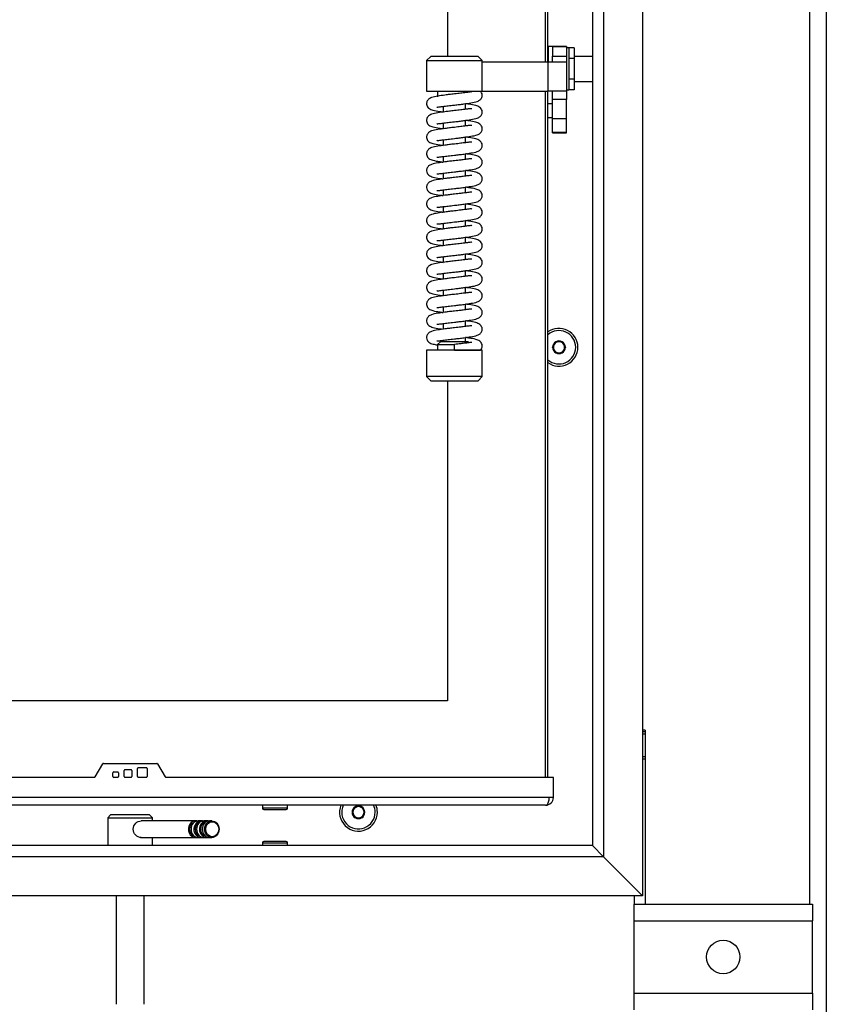
# Model space of a CAD drawing. Units: millimetres. Extents: x -420 to 476, y 297 to 1485.
# Drawn here: x 207 to 236, y 982 to 1017 of the extents above; entities that cross this region are included whole.
import ezdxf

# ---------------------------------------------------------------- set-up
doc = ezdxf.new("R2010")
doc.units = ezdxf.units.MM
for name, color, linetype in [('Default', 7, 'Continuous'), ('DVERNI_PROFIL_HP', 7, 'Continuous'), ('H07-011-0', 7, 'Continuous'), ('H07-091-0', 7, 'Continuous'), ('H08-061-1', 7, 'Continuous'), ('H09-107-1', 7, 'Continuous'), ('H09-146-0', 7, 'Continuous'), ('H18-268L-1', 7, 'Continuous'), ('H28-166', 7, 'Continuous'), ('H28-167', 7, 'Continuous'), ('H32-207', 7, 'Continuous'), ('H32-312', 7, 'Continuous'), ('H32-313L', 7, 'Continuous'), ('HD-152-1', 7, 'Continuous'), ('HD-154-1', 7, 'Continuous'), ('HD-156-0', 7, 'Continuous'), ('HD-256', 7, 'Continuous'), ('HD-257L', 7, 'Continuous'), ('HZ-406-0', 7, 'Continuous'), ('HZ-407-0', 7, 'Continuous'), ('HZ-408-0', 7, 'Continuous'), ('HZ-409-0', 7, 'Continuous'), ('SCREW_BN_9524_M5', 7, 'Continuous'), ('SCREW_DIN_7991_M', 7, 'Continuous'), ('WASHER_DIN_125_1', 7, 'Continuous'), ('WASHER_DIN_137_B', 7, 'Continuous')]:
    doc.layers.add(name, color=color, linetype=linetype)

# ---------------------------------------------------------------- blocks, each defined once
blk = doc.blocks.new('SE4')
at = {"layer": 'DVERNI_PROFIL_HP', "color": 7, "linetype": 'Continuous'}
for p, q in [((226.343, 1015.904), (226.343, 1041.104)), ((226.343, 990.204), (226.343, 1014.854))]:
    blk.add_line(p, q, dxfattribs=at)
at = {"layer": 'H07-011-0', "color": 7, "linetype": 'Continuous'}
for p, q in [((229.443, 985.054), (229.443, 985.654)), ((229.443, 985.654), (235.843, 985.654)), ((235.843, 985.654), (235.843, 985.054)), ((229.443, 982.454), (229.443, 985.054)), ((229.443, 985.054), (235.843, 985.054)), ((235.843, 982.454), (235.843, 985.054)), ((229.443, 981.854), (229.443, 982.454)), ((229.443, 982.454), (235.843, 982.454)), ((235.843, 982.454), (235.843, 981.854))]:
    blk.add_line(p, q, dxfattribs=at)
blk.add_circle((232.643, 983.754), 0.6, dxfattribs=at)
at = {"layer": 'H07-091-0', "color": 7, "linetype": 'Continuous'}
for p, q in [((227.093, 1016.404), (227.093, 1016.404)), ((227.293, 1016.404), (227.093, 1016.404)), ((227.293, 1016.404), (227.293, 1016.029)), ((226.353, 1016.054), (226.343, 1016.054)), ((227.093, 1016.03), (227.093, 1016.029)), ((227.093, 1016.029), (227.093, 1016.028)), ((227.293, 1016.029), (227.093, 1016.029)), ((227.293, 1016.029), (227.293, 1015.279)), ((227.093, 1015.28), (227.093, 1015.279)), ((227.093, 1015.279), (227.093, 1015.278)), ((227.293, 1015.279), (227.093, 1015.279)), ((227.293, 1015.279), (227.293, 1014.903)), ((227.093, 1014.904), (227.093, 1014.903)), ((227.293, 1014.903), (227.093, 1014.903))]:
    blk.add_line(p, q, dxfattribs=at)
at = {"layer": 'H08-061-1', "color": 7, "linetype": 'Continuous'}
for p, q in [((226.513, 1014.404), (226.343, 1014.404)), ((226.343, 1013.904), (226.513, 1013.904))]:
    blk.add_line(p, q, dxfattribs=at)
at = {"layer": 'H09-107-1', "color": 7, "linetype": 'Continuous'}
for p, q in [((213.693, 988.644), (211.743, 988.644)), ((213.893, 988.644), (213.793, 988.644)), ((214.093, 988.644), (213.993, 988.644)), ((214.278, 988.644), (214.193, 988.644)), ((211.722, 988.044), (213.693, 988.044)), ((213.793, 988.044), (213.893, 988.044)), ((213.993, 988.044), (214.093, 988.044)), ((214.193, 988.044), (214.278, 988.044))]:
    blk.add_line(p, q, dxfattribs=at)
for centre, major_axis, start_param, end_param in [((213.693, 988.344), (0, -0.3), 2.947934, 6.283185), ((213.693, 988.344), (0, -0.25), 3.389497, 6.035281), ((213.793, 988.344), (0, -0.3), 3.141593, 6.283185), ((213.893, 988.344), (0, -0.3), 2.947934, 6.283185), ((213.893, 988.344), (0, -0.25), 3.389497, 6.035281), ((213.993, 988.344), (0, -0.3), 3.141593, 6.283185), ((214.093, 988.344), (0, -0.3), 2.947934, 6.283185), ((214.093, 988.344), (0, -0.25), 3.389497, 6.035281), ((214.193, 988.344), (0, -0.3), 3.141593, 6.283185), ((213.693, 988.344), (0, -0.3), 0, 0.193659), ((213.893, 988.344), (0, -0.3), 0, 0.193659), ((214.093, 988.344), (0, -0.3), 0, 0.193659)]:
    blk.add_ellipse(centre, major_axis=major_axis, ratio=0.866025, start_param=start_param, end_param=end_param, dxfattribs=at)
for centre, major_axis in [((214.278, 988.344), (0, -0.3)), ((214.293, 988.344), (0, -0.27))]:
    blk.add_ellipse(centre, major_axis=major_axis, ratio=0.866025, dxfattribs=at)
at = {"layer": 'H09-146-0', "color": 7, "linetype": 'Continuous'}
for p, q in [((227.943, 1016.104), (227.293, 1016.104)), ((227.293, 1015.204), (227.943, 1015.204))]:
    blk.add_line(p, q, dxfattribs=at)
at = {"layer": 'H18-268L-1', "color": 7, "linetype": 'Continuous'}
for p, q in [((226.513, 1016.454), (227.013, 1016.454)), ((226.513, 1016.454), (226.513, 1016.115)), ((227.013, 1016.454), (226.513, 1016.454)), ((227.013, 1016.454), (227.013, 1016.115)), ((226.513, 1016.115), (227.013, 1016.115)), ((226.513, 1015.904), (226.513, 1016.115)), ((227.013, 1016.115), (227.013, 1015.904)), ((223.987, 1015.904), (226.355, 1015.904)), ((226.355, 1014.854), (226.355, 1015.904)), ((226.355, 1015.904), (227.013, 1015.904)), ((227.013, 1015.904), (227.013, 1014.854)), ((223.987, 1014.854), (226.355, 1014.854)), ((227.013, 1014.854), (226.355, 1014.854)), ((226.513, 1014.554), (226.513, 1014.854)), ((227.013, 1014.854), (227.013, 1014.554)), ((226.513, 1013.871), (226.513, 1014.554)), ((227.013, 1014.554), (226.513, 1014.554)), ((227.013, 1013.871), (227.013, 1014.554)), ((226.513, 1013.376), (226.513, 1013.871)), ((226.513, 1013.871), (227.013, 1013.871)), ((227.013, 1013.376), (227.013, 1013.871)), ((226.513, 1013.369), (226.513, 1013.376)), ((226.513, 1013.376), (227.013, 1013.376)), ((226.513, 1013.363), (226.513, 1013.369)), ((226.513, 1013.369), (227.013, 1013.369)), ((226.513, 1013.359), (226.513, 1013.363)), ((226.513, 1013.363), (227.013, 1013.363)), ((226.513, 1013.356), (226.513, 1013.359)), ((226.513, 1013.359), (227.013, 1013.359)), ((226.513, 1013.354), (226.513, 1013.356)), ((226.513, 1013.356), (227.013, 1013.356)), ((226.513, 1013.354), (226.513, 1013.354)), ((226.513, 1013.354), (227.013, 1013.354)), ((226.513, 1013.354), (227.013, 1013.354)), ((227.013, 1013.369), (227.013, 1013.376)), ((227.013, 1013.363), (227.013, 1013.369)), ((227.013, 1013.359), (227.013, 1013.363)), ((227.013, 1013.356), (227.013, 1013.359)), ((227.013, 1013.354), (227.013, 1013.356)), ((227.013, 1013.354), (227.013, 1013.354))]:
    blk.add_line(p, q, dxfattribs=at)
at = {"layer": 'H28-166', "color": 7, "linetype": 'Continuous'}
for p, q in [((210.843, 985.954), (210.843, 982.054)), ((211.843, 982.054), (211.843, 985.954))]:
    blk.add_line(p, q, dxfattribs=at)
at = {"layer": 'H28-167', "color": 7, "linetype": 'Continuous'}
for p, q in [((210.643, 988.854), (210.543, 988.754)), ((212.043, 988.854), (210.643, 988.854)), ((212.143, 988.754), (212.043, 988.854)), ((210.543, 988.754), (212.143, 988.754)), ((210.543, 988.754), (210.543, 987.754)), ((212.143, 988.644), (212.143, 988.754)), ((212.143, 987.754), (212.143, 988.044))]:
    blk.add_line(p, q, dxfattribs=at)
blk.add_open_spline([(211.743, 988.044), (211.674, 988.044), (211.6, 988.076), (211.489, 988.187), (211.454, 988.265), (211.454, 988.423), (211.49, 988.501), (211.6, 988.611), (211.673, 988.644), (211.743, 988.644)], degree=3, knots=[0.5000717, 0.5000717, 0.5000717, 0.5000717, 0.625, 0.625, 0.75, 0.75, 0.875, 0.875, 1, 1, 1, 1], dxfattribs=at)
at = {"layer": 'H32-207', "color": 7, "linetype": 'Continuous'}
blk.add_line((229.443, 985.954), (229.443, 985.654), dxfattribs=at)
at = {"layer": 'H32-312', "color": 7, "linetype": 'Continuous'}
for p, q in [((229.743, 991.854), (229.843, 991.854)), ((229.843, 991.754), (229.743, 991.754)), ((229.743, 990.954), (229.843, 990.954)), ((229.843, 990.854), (229.743, 990.854))]:
    blk.add_line(p, q, dxfattribs=at)
at = {"layer": 'H32-313L', "color": 7, "linetype": 'Continuous'}
for p, q in [((235.743, 1037.854), (235.743, 985.654)), ((236.343, 1037.854), (236.343, 968.954)), ((229.843, 991.904), (229.743, 991.904)), ((229.843, 991.904), (229.843, 985.654))]:
    blk.add_line(p, q, dxfattribs=at)
at = {"layer": 'HD-152-1', "color": 7, "linetype": 'Continuous'}
for centre, start, end in [((226.743, 1005.654), 0, 126.0319), ((226.743, 1005.654), 233.9681, 0), ((219.543, 988.954), 158.4294, 0), ((219.543, 988.954), 0, 21.5706)]:
    blk.add_arc(centre, 0.68, start, end, dxfattribs=at)
at = {"layer": 'HD-154-1', "color": 7, "linetype": 'Continuous'}
for p, q in [((210.088, 990.219), (210.359, 990.689)), ((210.385, 990.704), (212.3, 990.704)), ((212.326, 990.689), (212.598, 990.219)), ((210.728, 990.234), (210.728, 990.374)), ((210.758, 990.404), (210.898, 990.404)), ((210.928, 990.374), (210.928, 990.234)), ((211.128, 990.234), (211.128, 990.454)), ((211.158, 990.484), (211.378, 990.484)), ((211.408, 990.454), (211.408, 990.234)), ((211.608, 990.234), (211.608, 990.524)), ((211.638, 990.554), (211.928, 990.554)), ((211.958, 990.524), (211.958, 990.234)), ((210.062, 990.204), (152.823, 990.204)), ((210.898, 990.204), (210.758, 990.204)), ((211.378, 990.204), (211.158, 990.204)), ((211.928, 990.204), (211.638, 990.204)), ((226.543, 990.204), (212.624, 990.204)), ((226.543, 989.484), (226.543, 990.204)), ((226.263, 989.204), (152.693, 989.204)), ((226.393, 989.484), (152.823, 989.484)), ((226.543, 989.484), (226.393, 989.484))]:
    blk.add_line(p, q, dxfattribs=at)
for centre, radius, start, end in [((210.385, 990.674), 0.03, 90, 150), ((212.3, 990.674), 0.03, 30, 90), ((210.758, 990.374), 0.03, 90, 180), ((210.898, 990.374), 0.03, 0, 90), ((211.158, 990.454), 0.03, 90, 180), ((211.378, 990.454), 0.03, 0, 90), ((211.638, 990.524), 0.03, 90, 180), ((211.928, 990.524), 0.03, 0, 90), ((210.062, 990.234), 0.03, 270, 330), ((210.758, 990.234), 0.03, 180, 270), ((210.898, 990.234), 0.03, 270, 0), ((211.158, 990.234), 0.03, 180, 270), ((211.378, 990.234), 0.03, 270, 0), ((211.638, 990.234), 0.03, 180, 270), ((211.928, 990.234), 0.03, 270, 0), ((212.624, 990.234), 0.03, 210, 270), ((226.263, 989.484), 0.28, 270, 0)]:
    blk.add_arc(centre, radius, start, end, dxfattribs=at)
blk.add_rational_spline([(226.263, 989.204), (226.252, 989.204), (226.273, 989.205), (226.278, 989.206), (226.347, 989.223), (226.393, 989.335), (226.393, 989.484)], [1, 0.998844532059, 0.998844532059, 1, 0.831663280691, 0.831663280691, 1], degree=3, knots=[0, 0, 0, 0, 0.5, 0.5, 0.5, 1, 1, 1, 1], dxfattribs=at)
at = {"layer": 'HD-156-0', "color": 7, "linetype": 'Continuous'}
for p, q in [((226.243, 1041.104), (226.243, 1015.904)), ((222.743, 1038.354), (222.743, 1016.104)), ((226.243, 1014.854), (226.243, 990.204)), ((222.743, 1004.454), (222.743, 992.954)), ((222.743, 992.954), (156.343, 992.954))]:
    blk.add_line(p, q, dxfattribs=at)
at = {"layer": 'HD-256', "color": 7, "linetype": 'Continuous'}
for p, q in [((227.943, 987.754), (151.143, 987.754)), ((227.943, 987.754), (228.343, 987.354)), ((228.343, 987.354), (150.743, 987.354)), ((229.743, 985.954), (228.343, 987.354)), ((229.743, 985.954), (149.343, 985.954))]:
    blk.add_line(p, q, dxfattribs=at)
at = {"layer": 'HD-257L', "color": 7, "linetype": 'Continuous'}
for p, q in [((229.743, 1045.354), (229.743, 985.954)), ((228.343, 1043.954), (228.343, 987.354)), ((227.943, 1043.554), (227.943, 987.754)), ((227.943, 987.754), (228.343, 987.354)), ((229.743, 985.954), (228.343, 987.354))]:
    blk.add_line(p, q, dxfattribs=at)
at = {"layer": 'HZ-406-0', "color": 7, "linetype": 'Continuous'}
for p, q in [((222.137, 1016.104), (221.987, 1015.954)), ((223.837, 1016.104), (222.137, 1016.104)), ((223.987, 1015.954), (223.837, 1016.104)), ((221.987, 1015.954), (223.987, 1015.954)), ((221.987, 1015.954), (221.987, 1014.854)), ((223.987, 1014.854), (223.987, 1015.954)), ((221.987, 1014.854), (223.987, 1014.854)), ((222.387, 1014.854), (222.387, 1014.654)), ((223.587, 1014.822), (223.587, 1014.854))]:
    blk.add_line(p, q, dxfattribs=at)
at = {"layer": 'HZ-407-0', "color": 7, "linetype": 'Continuous'}
for p, q in [((222.487, 1005.854), (222.387, 1005.754)), ((223.487, 1005.854), (222.487, 1005.854)), ((223.522, 1005.818), (223.487, 1005.854)), ((223.987, 1005.554), (221.987, 1005.554)), ((221.987, 1005.554), (221.987, 1004.604)), ((222.387, 1005.754), (222.988, 1005.754)), ((222.387, 1005.754), (222.387, 1005.554)), ((223.987, 1004.604), (223.987, 1005.554)), ((223.987, 1004.604), (221.987, 1004.604)), ((221.987, 1004.604), (222.137, 1004.454)), ((222.137, 1004.454), (223.837, 1004.454)), ((223.837, 1004.454), (223.987, 1004.604))]:
    blk.add_line(p, q, dxfattribs=at)
at = {"layer": 'HZ-408-0', "color": 7, "linetype": 'Continuous'}
for p, q in [((223.387, 1014.202), (223.387, 1014.404)), ((222.587, 1014.306), (222.587, 1014.104)), ((222.587, 1013.706), (222.587, 1013.504)), ((223.387, 1013.602), (223.387, 1013.804)), ((222.587, 1013.106), (222.587, 1012.904)), ((223.387, 1013.002), (223.387, 1013.204)), ((223.387, 1012.402), (223.387, 1012.604)), ((222.587, 1012.506), (222.587, 1012.304)), ((222.587, 1011.906), (222.587, 1011.704)), ((223.387, 1011.802), (223.387, 1012.004)), ((222.587, 1011.306), (222.587, 1011.104)), ((223.387, 1011.202), (223.387, 1011.404)), ((223.387, 1010.602), (223.387, 1010.804)), ((222.587, 1010.706), (222.587, 1010.504)), ((222.587, 1010.106), (222.587, 1009.904)), ((223.387, 1010.002), (223.387, 1010.204)), ((222.587, 1009.506), (222.587, 1009.304)), ((223.387, 1009.402), (223.387, 1009.604)), ((222.587, 1008.906), (222.587, 1008.704)), ((223.387, 1008.802), (223.387, 1009.004)), ((222.587, 1008.306), (222.587, 1008.104)), ((223.387, 1008.202), (223.387, 1008.404)), ((222.587, 1007.706), (222.587, 1007.504)), ((223.387, 1007.602), (223.387, 1007.804)), ((222.587, 1007.106), (222.587, 1006.904)), ((223.387, 1007.002), (223.387, 1007.204)), ((223.387, 1006.402), (223.387, 1006.604)), ((222.587, 1006.506), (222.587, 1006.304)), ((222.587, 1005.906), (222.587, 1005.854)), ((223.387, 1005.854), (223.387, 1006.004))]:
    blk.add_line(p, q, dxfattribs=at)
at = {"layer": 'HZ-409-0', "color": 7, "linetype": 'Continuous'}
for q in [(222.987, 1005.754), (223.921, 1005.554)]:
    blk.add_line((222.987, 1005.554), q, dxfattribs=at)
for points, knots in [([(222.987, 1014.754), (222.922, 1014.747), (222.814, 1014.734), (222.605, 1014.708), (222.364, 1014.67), (222.216, 1014.645), (222.102, 1014.599), (222.019, 1014.53), (221.983, 1014.43), (221.988, 1014.354), (222.022, 1014.281), (222.099, 1014.206), (222.222, 1014.164), (222.404, 1014.131), (222.544, 1014.11), (222.585, 1014.104)], [0, 0, 0, 0, 0.0334943, 0.0652714, 0.1201024, 0.1890301, 0.2102988, 0.2355465, 0.2620039, 0.2834579, 0.3019225, 0.3204194, 0.3732394, 0.4381558, 0.4638925, 0.4638925, 0.4638925, 0.4638925]), ([(222.987, 1014.354), (223.052, 1014.361), (223.16, 1014.373), (223.369, 1014.4), (223.61, 1014.438), (223.758, 1014.463), (223.872, 1014.509), (223.955, 1014.577), (223.991, 1014.678), (223.986, 1014.753), (223.955, 1014.821), (223.931, 1014.844), (223.92, 1014.855)], [0, 0, 0, 0, 0.106597, 0.207729, 0.382231, 0.601596, 0.669284, 0.749636, 0.833838, 0.902116, 0.96088, 1, 1, 1, 1]), ([(223.619, 1014.821), (223.615, 1014.826), (223.587, 1014.825), (223.509, 1014.818), (223.39, 1014.802), (223.208, 1014.779), (223.072, 1014.763), (222.987, 1014.754)], [0.0566724, 0.0566724, 0.0566724, 0.0566724, 0.2298815, 0.3724156, 0.5502021, 0.761869, 1, 1, 1, 1]), ([(222.356, 1014.288), (222.361, 1014.283), (222.386, 1014.282), (222.465, 1014.29), (222.584, 1014.306), (222.766, 1014.329), (222.902, 1014.344), (222.987, 1014.354)], [0.8243955, 0.8243955, 0.8243955, 0.8243955, 0.8567764, 0.8832843, 0.9163484, 0.9557133, 1, 1, 1, 1]), ([(222.987, 1013.754), (223.052, 1013.761), (223.16, 1013.773), (223.369, 1013.8), (223.61, 1013.838), (223.758, 1013.863), (223.872, 1013.909), (223.955, 1013.977), (223.991, 1014.077), (223.986, 1014.154), (223.952, 1014.227), (223.876, 1014.302), (223.752, 1014.344), (223.57, 1014.377), (223.43, 1014.398), (223.389, 1014.404)], [0, 0, 0, 0, 0.0334943, 0.0652714, 0.1201024, 0.1890301, 0.2102988, 0.2355465, 0.2620039, 0.2834579, 0.3019225, 0.3204194, 0.3732394, 0.4381558, 0.4638925, 0.4638925, 0.4638925, 0.4638925]), ([(222.987, 1014.154), (222.922, 1014.147), (222.814, 1014.134), (222.605, 1014.108), (222.364, 1014.07), (222.216, 1014.045), (222.102, 1013.999), (222.019, 1013.93), (221.983, 1013.83), (221.988, 1013.754), (222.022, 1013.681), (222.099, 1013.606), (222.222, 1013.564), (222.404, 1013.531), (222.544, 1013.51), (222.585, 1013.504)], [0, 0, 0, 0, 0.0334943, 0.0652714, 0.1201024, 0.1890301, 0.2102988, 0.2355465, 0.2620039, 0.2834579, 0.3019225, 0.3204194, 0.3732394, 0.4381558, 0.4638925, 0.4638925, 0.4638925, 0.4638925]), ([(223.618, 1014.22), (223.613, 1014.225), (223.588, 1014.226), (223.509, 1014.218), (223.39, 1014.202), (223.208, 1014.179), (223.072, 1014.163), (222.987, 1014.154)], [0.8243955, 0.8243955, 0.8243955, 0.8243955, 0.8567764, 0.8832843, 0.9163484, 0.9557133, 1, 1, 1, 1]), ([(222.356, 1013.688), (222.361, 1013.683), (222.386, 1013.682), (222.465, 1013.69), (222.584, 1013.706), (222.766, 1013.729), (222.902, 1013.744), (222.987, 1013.754)], [0.8243955, 0.8243955, 0.8243955, 0.8243955, 0.8567764, 0.8832843, 0.9163484, 0.9557133, 1, 1, 1, 1]), ([(222.987, 1013.154), (223.052, 1013.161), (223.16, 1013.173), (223.369, 1013.2), (223.61, 1013.238), (223.758, 1013.263), (223.872, 1013.309), (223.955, 1013.377), (223.991, 1013.477), (223.986, 1013.554), (223.952, 1013.627), (223.876, 1013.702), (223.752, 1013.744), (223.57, 1013.777), (223.43, 1013.798), (223.389, 1013.804)], [0, 0, 0, 0, 0.0334943, 0.0652714, 0.1201024, 0.1890301, 0.2102988, 0.2355465, 0.2620039, 0.2834579, 0.3019225, 0.3204194, 0.3732394, 0.4381558, 0.4638925, 0.4638925, 0.4638925, 0.4638925]), ([(223.618, 1013.62), (223.613, 1013.625), (223.588, 1013.626), (223.509, 1013.618), (223.39, 1013.602), (223.208, 1013.579), (223.072, 1013.563), (222.987, 1013.554)], [0.8243955, 0.8243955, 0.8243955, 0.8243955, 0.8567764, 0.8832843, 0.9163484, 0.9557133, 1, 1, 1, 1]), ([(222.987, 1013.554), (222.922, 1013.547), (222.814, 1013.534), (222.605, 1013.508), (222.364, 1013.47), (222.216, 1013.445), (222.102, 1013.399), (222.019, 1013.33), (221.983, 1013.23), (221.988, 1013.154), (222.022, 1013.081), (222.099, 1013.006), (222.222, 1012.964), (222.404, 1012.931), (222.544, 1012.91), (222.585, 1012.904)], [0, 0, 0, 0, 0.0334943, 0.0652714, 0.1201024, 0.1890301, 0.2102988, 0.2355465, 0.2620039, 0.2834579, 0.3019225, 0.3204194, 0.3732394, 0.4381558, 0.4638925, 0.4638925, 0.4638925, 0.4638925]), ([(222.987, 1012.954), (222.922, 1012.947), (222.814, 1012.934), (222.605, 1012.908), (222.364, 1012.87), (222.216, 1012.845), (222.102, 1012.799), (222.019, 1012.73), (221.983, 1012.63), (221.988, 1012.554), (222.022, 1012.481), (222.099, 1012.406), (222.222, 1012.364), (222.404, 1012.331), (222.544, 1012.31), (222.585, 1012.304)], [0, 0, 0, 0, 0.0334943, 0.0652714, 0.1201024, 0.1890301, 0.2102988, 0.2355465, 0.2620039, 0.2834579, 0.3019225, 0.3204194, 0.3732394, 0.4381558, 0.4638925, 0.4638925, 0.4638925, 0.4638925]), ([(222.356, 1013.088), (222.361, 1013.083), (222.386, 1013.082), (222.465, 1013.09), (222.584, 1013.106), (222.766, 1013.129), (222.902, 1013.144), (222.987, 1013.154)], [0.8243955, 0.8243955, 0.8243955, 0.8243955, 0.8567764, 0.8832843, 0.9163484, 0.9557133, 1, 1, 1, 1]), ([(222.987, 1012.554), (223.052, 1012.561), (223.16, 1012.573), (223.369, 1012.6), (223.61, 1012.638), (223.758, 1012.663), (223.872, 1012.709), (223.955, 1012.777), (223.991, 1012.877), (223.986, 1012.954), (223.952, 1013.027), (223.876, 1013.102), (223.752, 1013.144), (223.57, 1013.177), (223.43, 1013.198), (223.389, 1013.204)], [0, 0, 0, 0, 0.0334943, 0.0652714, 0.1201024, 0.1890301, 0.2102988, 0.2355465, 0.2620039, 0.2834579, 0.3019225, 0.3204194, 0.3732394, 0.4381558, 0.4638925, 0.4638925, 0.4638925, 0.4638925]), ([(223.618, 1013.02), (223.613, 1013.025), (223.588, 1013.026), (223.509, 1013.018), (223.39, 1013.002), (223.208, 1012.979), (223.072, 1012.963), (222.987, 1012.954)], [0.8243955, 0.8243955, 0.8243955, 0.8243955, 0.8567764, 0.8832843, 0.9163484, 0.9557133, 1, 1, 1, 1]), ([(222.356, 1012.488), (222.361, 1012.483), (222.386, 1012.482), (222.465, 1012.49), (222.584, 1012.506), (222.766, 1012.529), (222.902, 1012.544), (222.987, 1012.554)], [0.8243955, 0.8243955, 0.8243955, 0.8243955, 0.8567764, 0.8832843, 0.9163484, 0.9557133, 1, 1, 1, 1]), ([(222.987, 1011.954), (223.052, 1011.961), (223.16, 1011.973), (223.369, 1012), (223.61, 1012.038), (223.758, 1012.063), (223.872, 1012.109), (223.955, 1012.177), (223.991, 1012.277), (223.986, 1012.354), (223.952, 1012.427), (223.876, 1012.502), (223.752, 1012.544), (223.57, 1012.577), (223.43, 1012.598), (223.389, 1012.604)], [0, 0, 0, 0, 0.0334943, 0.0652714, 0.1201024, 0.1890301, 0.2102988, 0.2355465, 0.2620039, 0.2834579, 0.3019225, 0.3204194, 0.3732394, 0.4381558, 0.4638925, 0.4638925, 0.4638925, 0.4638925]), ([(222.987, 1012.354), (222.922, 1012.347), (222.814, 1012.334), (222.605, 1012.308), (222.364, 1012.27), (222.216, 1012.245), (222.102, 1012.199), (222.019, 1012.13), (221.983, 1012.03), (221.988, 1011.954), (222.022, 1011.881), (222.099, 1011.806), (222.222, 1011.764), (222.404, 1011.731), (222.544, 1011.71), (222.585, 1011.704)], [0, 0, 0, 0, 0.0334943, 0.0652714, 0.1201024, 0.1890301, 0.2102988, 0.2355465, 0.2620039, 0.2834579, 0.3019225, 0.3204194, 0.3732394, 0.4381558, 0.4638925, 0.4638925, 0.4638925, 0.4638925]), ([(223.618, 1012.42), (223.613, 1012.425), (223.588, 1012.426), (223.509, 1012.418), (223.39, 1012.402), (223.208, 1012.379), (223.072, 1012.363), (222.987, 1012.354)], [0.8243955, 0.8243955, 0.8243955, 0.8243955, 0.8567764, 0.8832843, 0.9163484, 0.9557133, 1, 1, 1, 1]), ([(222.356, 1011.888), (222.361, 1011.883), (222.386, 1011.882), (222.465, 1011.89), (222.584, 1011.906), (222.766, 1011.929), (222.902, 1011.944), (222.987, 1011.954)], [0.8243955, 0.8243955, 0.8243955, 0.8243955, 0.8567764, 0.8832843, 0.9163484, 0.9557133, 1, 1, 1, 1]), ([(222.987, 1011.354), (223.052, 1011.361), (223.16, 1011.373), (223.369, 1011.4), (223.61, 1011.438), (223.758, 1011.463), (223.872, 1011.509), (223.955, 1011.577), (223.991, 1011.677), (223.986, 1011.754), (223.952, 1011.827), (223.876, 1011.902), (223.752, 1011.944), (223.57, 1011.977), (223.43, 1011.998), (223.389, 1012.004)], [0, 0, 0, 0, 0.0334943, 0.0652714, 0.1201024, 0.1890301, 0.2102988, 0.2355465, 0.2620039, 0.2834579, 0.3019225, 0.3204194, 0.3732394, 0.4381558, 0.4638925, 0.4638925, 0.4638925, 0.4638925]), ([(222.987, 1011.754), (222.922, 1011.747), (222.814, 1011.734), (222.605, 1011.708), (222.364, 1011.67), (222.216, 1011.645), (222.102, 1011.599), (222.019, 1011.53), (221.983, 1011.43), (221.988, 1011.354), (222.022, 1011.281), (222.099, 1011.206), (222.222, 1011.164), (222.404, 1011.131), (222.544, 1011.11), (222.585, 1011.104)], [0, 0, 0, 0, 0.0334943, 0.0652714, 0.1201024, 0.1890301, 0.2102988, 0.2355465, 0.2620039, 0.2834579, 0.3019225, 0.3204194, 0.3732394, 0.4381558, 0.4638925, 0.4638925, 0.4638925, 0.4638925]), ([(223.618, 1011.82), (223.613, 1011.825), (223.588, 1011.826), (223.509, 1011.818), (223.39, 1011.802), (223.208, 1011.779), (223.072, 1011.763), (222.987, 1011.754)], [0.8243955, 0.8243955, 0.8243955, 0.8243955, 0.8567764, 0.8832843, 0.9163484, 0.9557133, 1, 1, 1, 1]), ([(222.987, 1011.154), (222.922, 1011.147), (222.814, 1011.134), (222.605, 1011.108), (222.364, 1011.07), (222.216, 1011.045), (222.102, 1010.999), (222.019, 1010.93), (221.983, 1010.83), (221.988, 1010.754), (222.022, 1010.681), (222.099, 1010.606), (222.222, 1010.564), (222.404, 1010.531), (222.544, 1010.51), (222.585, 1010.504)], [0, 0, 0, 0, 0.0334943, 0.0652714, 0.1201024, 0.1890301, 0.2102988, 0.2355465, 0.2620039, 0.2834579, 0.3019225, 0.3204194, 0.3732394, 0.4381558, 0.4638925, 0.4638925, 0.4638925, 0.4638925]), ([(222.356, 1011.288), (222.361, 1011.283), (222.386, 1011.282), (222.465, 1011.29), (222.584, 1011.306), (222.766, 1011.329), (222.902, 1011.344), (222.987, 1011.354)], [0.8243955, 0.8243955, 0.8243955, 0.8243955, 0.8567764, 0.8832843, 0.9163484, 0.9557133, 1, 1, 1, 1]), ([(222.987, 1010.754), (223.052, 1010.761), (223.16, 1010.773), (223.369, 1010.8), (223.61, 1010.838), (223.758, 1010.863), (223.872, 1010.909), (223.955, 1010.977), (223.991, 1011.077), (223.986, 1011.154), (223.952, 1011.227), (223.876, 1011.302), (223.752, 1011.344), (223.57, 1011.377), (223.43, 1011.398), (223.389, 1011.404)], [0, 0, 0, 0, 0.0334943, 0.0652714, 0.1201024, 0.1890301, 0.2102988, 0.2355465, 0.2620039, 0.2834579, 0.3019225, 0.3204194, 0.3732394, 0.4381558, 0.4638925, 0.4638925, 0.4638925, 0.4638925]), ([(223.618, 1011.22), (223.613, 1011.225), (223.588, 1011.226), (223.509, 1011.218), (223.39, 1011.202), (223.208, 1011.179), (223.072, 1011.163), (222.987, 1011.154)], [0.8243955, 0.8243955, 0.8243955, 0.8243955, 0.8567764, 0.8832843, 0.9163484, 0.9557133, 1, 1, 1, 1]), ([(222.987, 1010.154), (223.052, 1010.161), (223.16, 1010.173), (223.369, 1010.2), (223.61, 1010.238), (223.758, 1010.263), (223.872, 1010.309), (223.955, 1010.377), (223.991, 1010.477), (223.986, 1010.554), (223.952, 1010.627), (223.876, 1010.702), (223.752, 1010.744), (223.57, 1010.777), (223.43, 1010.798), (223.389, 1010.804)], [0, 0, 0, 0, 0.0334943, 0.0652714, 0.1201024, 0.1890301, 0.2102988, 0.2355465, 0.2620039, 0.2834579, 0.3019225, 0.3204194, 0.3732394, 0.4381558, 0.4638925, 0.4638925, 0.4638925, 0.4638925]), ([(222.987, 1010.554), (222.922, 1010.547), (222.814, 1010.534), (222.605, 1010.508), (222.364, 1010.47), (222.216, 1010.445), (222.102, 1010.399), (222.019, 1010.33), (221.983, 1010.23), (221.988, 1010.154), (222.022, 1010.081), (222.099, 1010.006), (222.222, 1009.964), (222.404, 1009.931), (222.544, 1009.91), (222.585, 1009.904)], [0, 0, 0, 0, 0.0334943, 0.0652714, 0.1201024, 0.1890301, 0.2102988, 0.2355465, 0.2620039, 0.2834579, 0.3019225, 0.3204194, 0.3732394, 0.4381558, 0.4638925, 0.4638925, 0.4638925, 0.4638925]), ([(222.356, 1010.688), (222.361, 1010.683), (222.386, 1010.682), (222.465, 1010.69), (222.584, 1010.706), (222.766, 1010.729), (222.902, 1010.744), (222.987, 1010.754)], [0.8243955, 0.8243955, 0.8243955, 0.8243955, 0.8567764, 0.8832843, 0.9163484, 0.9557133, 1, 1, 1, 1]), ([(223.618, 1010.62), (223.613, 1010.625), (223.588, 1010.626), (223.509, 1010.618), (223.39, 1010.602), (223.208, 1010.579), (223.072, 1010.563), (222.987, 1010.554)], [0.8243955, 0.8243955, 0.8243955, 0.8243955, 0.8567764, 0.8832843, 0.9163484, 0.9557133, 1, 1, 1, 1]), ([(222.356, 1010.088), (222.361, 1010.083), (222.386, 1010.082), (222.465, 1010.09), (222.584, 1010.106), (222.766, 1010.129), (222.902, 1010.144), (222.987, 1010.154)], [0.8243955, 0.8243955, 0.8243955, 0.8243955, 0.8567764, 0.8832843, 0.9163484, 0.9557133, 1, 1, 1, 1]), ([(222.987, 1009.554), (223.052, 1009.561), (223.16, 1009.573), (223.369, 1009.6), (223.61, 1009.638), (223.758, 1009.663), (223.872, 1009.709), (223.955, 1009.777), (223.991, 1009.877), (223.986, 1009.954), (223.952, 1010.027), (223.876, 1010.102), (223.752, 1010.144), (223.57, 1010.177), (223.43, 1010.198), (223.389, 1010.204)], [0, 0, 0, 0, 0.0334943, 0.0652714, 0.1201024, 0.1890301, 0.2102988, 0.2355465, 0.2620039, 0.2834579, 0.3019225, 0.3204194, 0.3732394, 0.4381558, 0.4638925, 0.4638925, 0.4638925, 0.4638925]), ([(222.987, 1009.954), (222.922, 1009.947), (222.814, 1009.934), (222.605, 1009.908), (222.364, 1009.87), (222.216, 1009.845), (222.102, 1009.799), (222.019, 1009.73), (221.983, 1009.63), (221.988, 1009.554), (222.022, 1009.481), (222.099, 1009.406), (222.222, 1009.364), (222.404, 1009.331), (222.544, 1009.31), (222.585, 1009.304)], [0, 0, 0, 0, 0.0334943, 0.0652714, 0.1201024, 0.1890301, 0.2102988, 0.2355465, 0.2620039, 0.2834579, 0.3019225, 0.3204194, 0.3732394, 0.4381558, 0.4638925, 0.4638925, 0.4638925, 0.4638925]), ([(223.618, 1010.02), (223.613, 1010.025), (223.588, 1010.026), (223.509, 1010.018), (223.39, 1010.002), (223.208, 1009.979), (223.072, 1009.963), (222.987, 1009.954)], [0.8243955, 0.8243955, 0.8243955, 0.8243955, 0.8567764, 0.8832843, 0.9163484, 0.9557133, 1, 1, 1, 1]), ([(222.356, 1009.488), (222.361, 1009.483), (222.386, 1009.482), (222.465, 1009.49), (222.584, 1009.506), (222.766, 1009.529), (222.902, 1009.544), (222.987, 1009.554)], [0.8243955, 0.8243955, 0.8243955, 0.8243955, 0.8567764, 0.8832843, 0.9163484, 0.9557133, 1, 1, 1, 1]), ([(222.987, 1008.954), (223.052, 1008.961), (223.16, 1008.973), (223.369, 1009), (223.61, 1009.038), (223.758, 1009.063), (223.872, 1009.109), (223.955, 1009.177), (223.991, 1009.277), (223.986, 1009.354), (223.952, 1009.427), (223.876, 1009.502), (223.752, 1009.544), (223.57, 1009.577), (223.43, 1009.598), (223.389, 1009.604)], [0, 0, 0, 0, 0.0334943, 0.0652714, 0.1201024, 0.1890301, 0.2102988, 0.2355465, 0.2620039, 0.2834579, 0.3019225, 0.3204194, 0.3732394, 0.4381558, 0.4638925, 0.4638925, 0.4638925, 0.4638925]), ([(223.618, 1009.42), (223.613, 1009.425), (223.588, 1009.426), (223.509, 1009.418), (223.39, 1009.402), (223.208, 1009.379), (223.072, 1009.363), (222.987, 1009.354)], [0.8243955, 0.8243955, 0.8243955, 0.8243955, 0.8567764, 0.8832843, 0.9163484, 0.9557133, 1, 1, 1, 1]), ([(222.987, 1009.354), (222.922, 1009.347), (222.814, 1009.334), (222.605, 1009.308), (222.364, 1009.27), (222.216, 1009.245), (222.102, 1009.199), (222.019, 1009.13), (221.983, 1009.03), (221.988, 1008.954), (222.022, 1008.881), (222.099, 1008.806), (222.222, 1008.764), (222.404, 1008.731), (222.544, 1008.71), (222.585, 1008.704)], [0, 0, 0, 0, 0.0334943, 0.0652714, 0.1201024, 0.1890301, 0.2102988, 0.2355465, 0.2620039, 0.2834579, 0.3019225, 0.3204194, 0.3732394, 0.4381558, 0.4638925, 0.4638925, 0.4638925, 0.4638925]), ([(222.987, 1008.754), (222.922, 1008.747), (222.814, 1008.734), (222.605, 1008.708), (222.364, 1008.67), (222.216, 1008.645), (222.102, 1008.599), (222.019, 1008.53), (221.983, 1008.43), (221.988, 1008.354), (222.022, 1008.281), (222.099, 1008.206), (222.222, 1008.164), (222.404, 1008.131), (222.544, 1008.11), (222.585, 1008.104)], [0, 0, 0, 0, 0.0334943, 0.0652714, 0.1201024, 0.1890301, 0.2102988, 0.2355465, 0.2620039, 0.2834579, 0.3019225, 0.3204194, 0.3732394, 0.4381558, 0.4638925, 0.4638925, 0.4638925, 0.4638925]), ([(222.356, 1008.888), (222.361, 1008.883), (222.386, 1008.882), (222.465, 1008.89), (222.584, 1008.906), (222.766, 1008.929), (222.902, 1008.944), (222.987, 1008.954)], [0.8243955, 0.8243955, 0.8243955, 0.8243955, 0.8567764, 0.8832843, 0.9163484, 0.9557133, 1, 1, 1, 1]), ([(222.987, 1008.354), (223.052, 1008.361), (223.16, 1008.373), (223.369, 1008.4), (223.61, 1008.438), (223.758, 1008.463), (223.872, 1008.509), (223.955, 1008.577), (223.991, 1008.677), (223.986, 1008.754), (223.952, 1008.827), (223.876, 1008.902), (223.752, 1008.944), (223.57, 1008.977), (223.43, 1008.998), (223.389, 1009.004)], [0, 0, 0, 0, 0.0334943, 0.0652714, 0.1201024, 0.1890301, 0.2102988, 0.2355465, 0.2620039, 0.2834579, 0.3019225, 0.3204194, 0.3732394, 0.4381558, 0.4638925, 0.4638925, 0.4638925, 0.4638925]), ([(223.618, 1008.82), (223.613, 1008.825), (223.588, 1008.826), (223.509, 1008.818), (223.39, 1008.802), (223.208, 1008.779), (223.072, 1008.763), (222.987, 1008.754)], [0.8243955, 0.8243955, 0.8243955, 0.8243955, 0.8567764, 0.8832843, 0.9163484, 0.9557133, 1, 1, 1, 1]), ([(222.356, 1008.288), (222.361, 1008.283), (222.386, 1008.282), (222.465, 1008.29), (222.584, 1008.306), (222.766, 1008.329), (222.902, 1008.344), (222.987, 1008.354)], [0.8243955, 0.8243955, 0.8243955, 0.8243955, 0.8567764, 0.8832843, 0.9163484, 0.9557133, 1, 1, 1, 1]), ([(222.987, 1007.754), (223.052, 1007.761), (223.16, 1007.773), (223.369, 1007.8), (223.61, 1007.838), (223.758, 1007.863), (223.872, 1007.909), (223.955, 1007.977), (223.991, 1008.077), (223.986, 1008.154), (223.952, 1008.227), (223.876, 1008.302), (223.752, 1008.344), (223.57, 1008.377), (223.43, 1008.398), (223.389, 1008.404)], [0, 0, 0, 0, 0.0334943, 0.0652714, 0.1201024, 0.1890301, 0.2102988, 0.2355465, 0.2620039, 0.2834579, 0.3019225, 0.3204194, 0.3732394, 0.4381558, 0.4638925, 0.4638925, 0.4638925, 0.4638925]), ([(222.987, 1008.154), (222.922, 1008.147), (222.814, 1008.134), (222.605, 1008.108), (222.364, 1008.07), (222.216, 1008.045), (222.102, 1007.999), (222.019, 1007.93), (221.983, 1007.83), (221.988, 1007.754), (222.022, 1007.681), (222.099, 1007.606), (222.222, 1007.564), (222.404, 1007.531), (222.544, 1007.51), (222.585, 1007.504)], [0, 0, 0, 0, 0.0334943, 0.0652714, 0.1201024, 0.1890301, 0.2102988, 0.2355465, 0.2620039, 0.2834579, 0.3019225, 0.3204194, 0.3732394, 0.4381558, 0.4638925, 0.4638925, 0.4638925, 0.4638925]), ([(223.618, 1008.22), (223.613, 1008.225), (223.588, 1008.226), (223.509, 1008.218), (223.39, 1008.202), (223.208, 1008.179), (223.072, 1008.163), (222.987, 1008.154)], [0.8243955, 0.8243955, 0.8243955, 0.8243955, 0.8567764, 0.8832843, 0.9163484, 0.9557133, 1, 1, 1, 1]), ([(222.356, 1007.688), (222.361, 1007.683), (222.386, 1007.682), (222.465, 1007.69), (222.584, 1007.706), (222.766, 1007.729), (222.902, 1007.744), (222.987, 1007.754)], [0.8243955, 0.8243955, 0.8243955, 0.8243955, 0.8567764, 0.8832843, 0.9163484, 0.9557133, 1, 1, 1, 1]), ([(222.987, 1007.154), (223.052, 1007.161), (223.16, 1007.173), (223.369, 1007.2), (223.61, 1007.238), (223.758, 1007.263), (223.872, 1007.309), (223.955, 1007.377), (223.991, 1007.477), (223.986, 1007.554), (223.952, 1007.627), (223.876, 1007.702), (223.752, 1007.744), (223.57, 1007.777), (223.43, 1007.798), (223.389, 1007.804)], [0, 0, 0, 0, 0.0334943, 0.0652714, 0.1201024, 0.1890301, 0.2102988, 0.2355465, 0.2620039, 0.2834579, 0.3019225, 0.3204194, 0.3732394, 0.4381558, 0.4638925, 0.4638925, 0.4638925, 0.4638925]), ([(223.618, 1007.62), (223.613, 1007.625), (223.588, 1007.626), (223.509, 1007.618), (223.39, 1007.602), (223.208, 1007.579), (223.072, 1007.563), (222.987, 1007.554)], [0.8243955, 0.8243955, 0.8243955, 0.8243955, 0.8567764, 0.8832843, 0.9163484, 0.9557133, 1, 1, 1, 1]), ([(222.987, 1007.554), (222.922, 1007.547), (222.814, 1007.534), (222.605, 1007.508), (222.364, 1007.47), (222.216, 1007.445), (222.102, 1007.399), (222.019, 1007.33), (221.983, 1007.23), (221.988, 1007.154), (222.022, 1007.081), (222.099, 1007.006), (222.222, 1006.964), (222.404, 1006.931), (222.544, 1006.91), (222.585, 1006.904)], [0, 0, 0, 0, 0.0334943, 0.0652714, 0.1201024, 0.1890301, 0.2102988, 0.2355465, 0.2620039, 0.2834579, 0.3019225, 0.3204194, 0.3732394, 0.4381558, 0.4638925, 0.4638925, 0.4638925, 0.4638925]), ([(222.987, 1006.954), (222.922, 1006.947), (222.814, 1006.934), (222.605, 1006.908), (222.364, 1006.87), (222.216, 1006.845), (222.102, 1006.799), (222.019, 1006.73), (221.983, 1006.63), (221.988, 1006.554), (222.022, 1006.481), (222.099, 1006.406), (222.222, 1006.364), (222.403, 1006.331), (222.541, 1006.31), (222.581, 1006.304)], [0, 0, 0, 0, 0.0334943, 0.0652714, 0.1201024, 0.1890301, 0.2102988, 0.2355465, 0.2620039, 0.2834579, 0.3019225, 0.3204194, 0.3732394, 0.4381558, 0.4630189, 0.4630189, 0.4630189, 0.4630189]), ([(222.356, 1007.088), (222.361, 1007.083), (222.386, 1007.082), (222.465, 1007.09), (222.584, 1007.106), (222.766, 1007.129), (222.902, 1007.144), (222.987, 1007.154)], [0.8243955, 0.8243955, 0.8243955, 0.8243955, 0.8567764, 0.8832843, 0.9163484, 0.9557133, 1, 1, 1, 1]), ([(222.987, 1006.554), (223.052, 1006.561), (223.16, 1006.573), (223.369, 1006.6), (223.61, 1006.638), (223.758, 1006.663), (223.872, 1006.709), (223.955, 1006.777), (223.991, 1006.877), (223.986, 1006.954), (223.952, 1007.027), (223.876, 1007.102), (223.752, 1007.144), (223.57, 1007.177), (223.43, 1007.198), (223.389, 1007.204)], [0, 0, 0, 0, 0.0334943, 0.0652714, 0.1201024, 0.1890301, 0.2102988, 0.2355465, 0.2620039, 0.2834579, 0.3019225, 0.3204194, 0.3732394, 0.4381558, 0.4638925, 0.4638925, 0.4638925, 0.4638925]), ([(223.618, 1007.02), (223.613, 1007.025), (223.588, 1007.026), (223.509, 1007.018), (223.39, 1007.002), (223.208, 1006.979), (223.072, 1006.963), (222.987, 1006.954)], [0.8243955, 0.8243955, 0.8243955, 0.8243955, 0.8567764, 0.8832843, 0.9163484, 0.9557133, 1, 1, 1, 1]), ([(222.356, 1006.488), (222.361, 1006.483), (222.386, 1006.482), (222.465, 1006.49), (222.584, 1006.506), (222.766, 1006.529), (222.902, 1006.544), (222.987, 1006.554)], [0.8243955, 0.8243955, 0.8243955, 0.8243955, 0.8567764, 0.8832843, 0.9163484, 0.9557133, 1, 1, 1, 1]), ([(222.987, 1005.954), (223.052, 1005.961), (223.16, 1005.973), (223.369, 1006), (223.61, 1006.038), (223.758, 1006.063), (223.872, 1006.109), (223.955, 1006.177), (223.991, 1006.277), (223.986, 1006.354), (223.952, 1006.427), (223.876, 1006.502), (223.752, 1006.544), (223.57, 1006.577), (223.43, 1006.598), (223.389, 1006.604)], [0, 0, 0, 0, 0.0334943, 0.0652714, 0.1201024, 0.1890301, 0.2102988, 0.2355465, 0.2620039, 0.2834579, 0.3019225, 0.3204194, 0.3732394, 0.4381558, 0.4638925, 0.4638925, 0.4638925, 0.4638925]), ([(222.987, 1006.354), (222.922, 1006.347), (222.814, 1006.334), (222.605, 1006.308), (222.364, 1006.27), (222.216, 1006.245), (222.102, 1006.199), (222.019, 1006.13), (221.983, 1006.03), (221.988, 1005.954), (222.022, 1005.881), (222.099, 1005.806), (222.203, 1005.77), (222.32, 1005.747), (222.378, 1005.736)], [0, 0, 0, 0, 0.0483951, 0.0943091, 0.1735332, 0.2731251, 0.3038557, 0.3403356, 0.3785633, 0.4095616, 0.4362407, 0.4629664, 0.5392849, 0.6027883, 0.6027883, 0.6027883, 0.6027883]), ([(223.618, 1006.42), (223.613, 1006.425), (223.588, 1006.426), (223.509, 1006.418), (223.39, 1006.402), (223.208, 1006.379), (223.072, 1006.363), (222.987, 1006.354)], [0.8243955, 0.8243955, 0.8243955, 0.8243955, 0.8567764, 0.8832843, 0.9163484, 0.9557133, 1, 1, 1, 1]), ([(222.356, 1005.888), (222.361, 1005.883), (222.386, 1005.882), (222.465, 1005.89), (222.584, 1005.906), (222.766, 1005.929), (222.902, 1005.944), (222.987, 1005.954)], [0.7735201, 0.7735201, 0.7735201, 0.7735201, 0.8152823, 0.84947, 0.8921132, 0.9428828, 1, 1, 1, 1]), ([(223.618, 1005.82), (223.613, 1005.825), (223.588, 1005.826), (223.509, 1005.818), (223.39, 1005.802), (223.208, 1005.779), (223.072, 1005.763), (222.987, 1005.754)], [0.3631438, 0.3631438, 0.3631438, 0.3631438, 0.4805781, 0.5767131, 0.6966248, 0.8393878, 1, 1, 1, 1]), ([(223.913, 1005.552), (223.925, 1005.562), (223.963, 1005.592), (223.991, 1005.679), (223.986, 1005.754), (223.952, 1005.827), (223.876, 1005.902), (223.752, 1005.944), (223.57, 1005.977), (223.43, 1005.998), (223.389, 1006.004)], [0, 0, 0, 0, 0.0140726, 0.048195, 0.0758646, 0.0996787, 0.1235344, 0.1916572, 0.2753809, 0.3085741, 0.3085741, 0.3085741, 0.3085741])]:
    blk.add_open_spline(points, degree=3, knots=knots, dxfattribs=at)
at = {"layer": 'SCREW_BN_9524_M5', "color": 7, "linetype": 'Continuous'}
for p, q in [((216.093, 989.204), (216.093, 989.104)), ((216.993, 989.104), (216.993, 989.204)), ((216.993, 989.104), (216.093, 989.104)), ((216.143, 989.054), (216.943, 989.054)), ((216.093, 987.854), (216.993, 987.854)), ((216.093, 987.854), (216.093, 987.754)), ((216.943, 987.904), (216.143, 987.904)), ((216.993, 987.754), (216.993, 987.854))]:
    blk.add_line(p, q, dxfattribs=at)
for centre, start, end in [((216.143, 989.104), 180, 270), ((216.943, 989.104), 270, 0), ((216.143, 987.854), 90, 180), ((216.943, 987.854), 0, 90)]:
    blk.add_arc(centre, 0.05, start, end, dxfattribs=at)
at = {"layer": 'SCREW_DIN_7991_M', "color": 7, "linetype": 'Continuous'}
for p, q in [((226.625, 1005.851), (226.514, 1005.657)), ((226.625, 1005.851), (226.627, 1005.854)), ((226.627, 1005.854), (226.631, 1005.854)), ((226.854, 1005.854), (226.631, 1005.854)), ((226.854, 1005.854), (226.858, 1005.854)), ((226.858, 1005.854), (226.86, 1005.851)), ((226.972, 1005.657), (226.86, 1005.851)), ((226.512, 1005.654), (226.514, 1005.657)), ((226.514, 1005.651), (226.512, 1005.654)), ((226.514, 1005.651), (226.625, 1005.457)), ((226.86, 1005.457), (226.972, 1005.651)), ((226.972, 1005.657), (226.974, 1005.654)), ((226.974, 1005.654), (226.972, 1005.651)), ((226.627, 1005.454), (226.625, 1005.457)), ((226.631, 1005.454), (226.627, 1005.454)), ((226.631, 1005.454), (226.854, 1005.454)), ((226.858, 1005.454), (226.854, 1005.454)), ((226.86, 1005.457), (226.858, 1005.454)), ((219.312, 988.954), (219.314, 988.957)), ((219.314, 988.951), (219.312, 988.954)), ((219.425, 989.151), (219.314, 988.957)), ((219.314, 988.951), (219.425, 988.757)), ((219.425, 989.151), (219.427, 989.154)), ((219.427, 989.154), (219.431, 989.154)), ((219.654, 989.154), (219.431, 989.154)), ((219.654, 989.154), (219.658, 989.154)), ((219.658, 989.154), (219.66, 989.151)), ((219.772, 988.957), (219.66, 989.151)), ((219.66, 988.757), (219.772, 988.951)), ((219.772, 988.957), (219.774, 988.954)), ((219.774, 988.954), (219.772, 988.951)), ((219.427, 988.754), (219.425, 988.757)), ((219.431, 988.754), (219.427, 988.754)), ((219.431, 988.754), (219.654, 988.754)), ((219.658, 988.754), (219.654, 988.754)), ((219.66, 988.757), (219.658, 988.754))]:
    blk.add_line(p, q, dxfattribs=at)
for centre, radius, start, end in [((226.743, 1005.654), 0.6, 0, 131.8103), ((226.743, 1005.654), 0.229, 120.8518, 179.1482), ((226.743, 1005.654), 0.2, 90, 150), ((226.743, 1005.654), 0.229, 60.8518, 119.1482), ((226.743, 1005.654), 0.2, 30, 90), ((226.743, 1005.654), 0.229, 0.8518, 59.1482), ((226.743, 1005.654), 0.6, 228.1897, 0), ((226.743, 1005.654), 0.229, 180.8518, 239.1482), ((226.743, 1005.654), 0.2, 150, 210), ((226.743, 1005.654), 0.2, 210, 270), ((226.743, 1005.654), 0.2, 270, 330), ((226.743, 1005.654), 0.229, 300.8518, 359.1482), ((226.743, 1005.654), 0.2, 330, 30), ((226.743, 1005.654), 0.229, 240.8518, 299.1482), ((219.543, 988.954), 0.6, 155.3757, 0), ((219.543, 988.954), 0.6, 0, 24.6243), ((219.543, 988.954), 0.229, 120.8518, 179.1482), ((219.543, 988.954), 0.229, 180.8518, 239.1482), ((219.543, 988.954), 0.2, 150, 210), ((219.543, 988.954), 0.2, 90, 150), ((219.543, 988.954), 0.2, 210, 270), ((219.543, 988.954), 0.229, 60.8518, 119.1482), ((219.543, 988.954), 0.2, 30, 90), ((219.543, 988.954), 0.2, 270, 330), ((219.543, 988.954), 0.229, 0.8518, 59.1482), ((219.543, 988.954), 0.229, 300.8518, 359.1482), ((219.543, 988.954), 0.2, 330, 30), ((219.543, 988.954), 0.229, 240.8518, 299.1482)]:
    blk.add_arc(centre, radius, start, end, dxfattribs=at)
at = {"layer": 'WASHER_DIN_125_1', "color": 7, "linetype": 'Continuous'}
for p, q in [((226.353, 1016.454), (226.353, 1015.904)), ((226.513, 1016.454), (226.353, 1016.454)), ((226.513, 1016.454), (226.513, 1016.11))]:
    blk.add_line(p, q, dxfattribs=at)
at = {"layer": 'WASHER_DIN_137_B', "color": 7, "linetype": 'Continuous'}
for p, q in [((227.093, 1016.404), (227.013, 1016.404)), ((227.093, 1016.404), (227.093, 1014.904)), ((227.013, 1014.904), (227.093, 1014.904))]:
    blk.add_line(p, q, dxfattribs=at)

msp = doc.modelspace()

# ---------------------------------------------------------------- block references
at = {"layer": 'Default'}
msp.add_blockref('SE4', (0, 0), dxfattribs=at)

doc.saveas('drawing.dxf')
